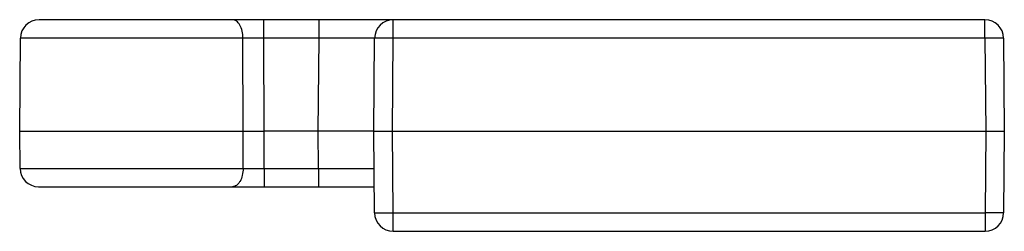
# Model space of a CAD drawing. Units: millimetres. Extents: x 15 to 609, y -77 to 343.
# Drawn here: x 140 to 166, y 232 to 237 of the extents above; entities that cross this region are included whole.
import ezdxf

# ---------------------------------------------------------------- set-up
doc = ezdxf.new("R2010")
doc.units = ezdxf.units.MM
doc.header["$LTSCALE"] = 23.1
doc.layers.add('COMPONENTI_DI_ASSIEME', color=7, linetype='CONTINUOUS')

msp = doc.modelspace()

# ---------------------------------------------------------------- linework, layer by layer
at = {"layer": 'COMPONENTI_DI_ASSIEME', "color": 7, "linetype": 'Continuous'}
for p, q in [((165.538, 237.325), (140.031, 237.325)), ((139.509, 234.325), (139.531, 236.829)), ((149.059, 234.325), (149.081, 236.829)), ((166.038, 236.829), (166.059, 234.325)), ((139.518, 233.32), (139.509, 234.325)), ((139.509, 234.325), (145.537, 234.325)), ((147.559, 234.325), (146.102, 234.325)), ((149.079, 232.12), (149.059, 234.325)), ((149.059, 234.325), (166.059, 234.325)), ((166.059, 234.325), (166.04, 232.12)), ((140.018, 232.825), (149.073, 232.825)), ((149.579, 231.625), (165.54, 231.625))]:
    msp.add_line(p, q, dxfattribs=at)
at = {"layer": 'COMPONENTI_DI_ASSIEME', "color": 9, "linetype": 'Continuous'}
for p, q in [((146.095, 236.829), (146.095, 237.325)), ((147.581, 236.829), (147.581, 237.325)), ((149.581, 236.829), (149.581, 237.325)), ((165.538, 236.829), (165.538, 237.325)), ((145.529, 236.829), (139.531, 236.829)), ((145.537, 234.325), (145.529, 236.829)), ((147.581, 236.829), (146.095, 236.829)), ((146.102, 234.325), (146.095, 236.829)), ((147.559, 234.325), (147.581, 236.829)), ((149.559, 234.325), (149.581, 236.829)), ((165.538, 236.829), (149.581, 236.829)), ((165.538, 236.829), (165.559, 234.325)), ((145.533, 233.32), (145.537, 234.325)), ((146.099, 233.32), (146.102, 234.325)), ((147.568, 233.32), (147.559, 234.325)), ((149.579, 232.12), (149.559, 234.325)), ((165.559, 234.325), (165.54, 232.12)), ((139.518, 233.32), (145.533, 233.32)), ((146.099, 233.32), (146.099, 232.825)), ((146.099, 233.32), (147.568, 233.32)), ((147.568, 233.32), (147.568, 232.825)), ((149.579, 231.625), (149.579, 232.12)), ((149.579, 232.12), (165.54, 232.12)), ((165.54, 232.12), (165.54, 231.625))]:
    msp.add_line(p, q, dxfattribs=at)
at = {"layer": 'COMPONENTI_DI_ASSIEME', "color": 7, "linetype": 'Continuous'}
for centre, start, end in [((140.031, 236.825), 90, 179.5), ((149.581, 236.825), 90, 179.5), ((165.538, 236.825), 0.5, 90), ((140.018, 233.325), 180.5, 270), ((149.579, 232.125), 180.5, 270), ((165.54, 232.125), 270, 359.5)]:
    msp.add_arc(centre, 0.5, start, end, dxfattribs=at)
at = {"layer": 'COMPONENTI_DI_ASSIEME', "color": 9, "linetype": 'Continuous'}
for centre, radius, start, end in [((145.812, 33.875), 202.954, 89.92002, 90.07998), ((145.819, 335.936), 101.612, 269.84057, 270.15943), ((145.816, 417.778), 184.458, 269.9121, 270.0879)]:
    msp.add_arc(centre, radius, start, end, dxfattribs=at)
for points, knots in [([(145.529, 236.829), (145.528, 236.893), (145.515, 237.014), (145.465, 237.154), (145.406, 237.241), (145.357, 237.288), (145.303, 237.318), (145.264, 237.325), (145.245, 237.325)], [0, 0, 0, 0, 0.308111, 0.585255, 0.706022, 0.813675, 0.910227, 1, 1, 1, 1]), ([(149.081, 236.829), (149.081, 236.829), (149.08, 236.829), (149.079, 236.829), (149.077, 236.829), (149.074, 236.829), (149.07, 236.83), (149.063, 236.83), (149.051, 236.83), (149.035, 236.83), (149.016, 236.83), (148.992, 236.83), (148.955, 236.83), (148.9, 236.831), (148.825, 236.831), (148.737, 236.831), (148.639, 236.831), (148.53, 236.831), (148.368, 236.831), (148.148, 236.83), (147.87, 236.83), (147.679, 236.829), (147.581, 236.829)], [0, 0, 0, 0, 0.00031, 0.001217, 0.002724, 0.00483, 0.007535, 0.010836, 0.019224, 0.029978, 0.043068, 0.058461, 0.076121, 0.118078, 0.168522, 0.22698, 0.292876, 0.365586, 0.444406, 0.617297, 0.804905, 1, 1, 1, 1]), ([(149.581, 236.829), (149.549, 236.829), (149.485, 236.83), (149.392, 236.83), (149.307, 236.831), (149.242, 236.831), (149.196, 236.831), (149.167, 236.831), (149.142, 236.831), (149.121, 236.83), (149.106, 236.83), (149.097, 236.83), (149.091, 236.83), (149.087, 236.83), (149.084, 236.83), (149.083, 236.829), (149.081, 236.829), (149.081, 236.829)], [0, 0, 0, 0, 0.194997, 0.38265, 0.555469, 0.706994, 0.772882, 0.831337, 0.881786, 0.923734, 0.956808, 0.969904, 0.980658, 0.989053, 0.995077, 0.998718, 1, 1, 1, 1]), ([(166.038, 236.829), (166.038, 236.829), (166.036, 236.829), (166.035, 236.83), (166.032, 236.83), (166.028, 236.83), (166.022, 236.83), (166.013, 236.83), (165.998, 236.83), (165.977, 236.831), (165.952, 236.831), (165.923, 236.831), (165.877, 236.831), (165.812, 236.831), (165.726, 236.83), (165.634, 236.83), (165.57, 236.829), (165.538, 236.829)], [0, 0, 0, 0, 0.001282, 0.004923, 0.010947, 0.019342, 0.030096, 0.043192, 0.076266, 0.118214, 0.168663, 0.227118, 0.293006, 0.444531, 0.61735, 0.805003, 1, 1, 1, 1]), ([(145.533, 233.32), (145.533, 233.257), (145.52, 233.135), (145.47, 232.996), (145.411, 232.909), (145.362, 232.861), (145.308, 232.832), (145.269, 232.825), (145.25, 232.825)], [0, 0, 0, 0, 0.308219, 0.58542, 0.706183, 0.813806, 0.910301, 1, 1, 1, 1]), ([(147.568, 233.32), (147.664, 233.32), (147.852, 233.32), (148.125, 233.319), (148.378, 233.319), (148.6, 233.318), (148.763, 233.319), (148.872, 233.319), (148.937, 233.319), (148.988, 233.319), (149.027, 233.319), (149.052, 233.32), (149.064, 233.32), (149.068, 233.32)], [0, 0, 0, 0, 0.191532, 0.375978, 0.546513, 0.696832, 0.821371, 0.87249, 0.915528, 0.950072, 0.975814, 0.992503, 1, 1, 1, 1]), ([(149.079, 232.12), (149.079, 232.12), (149.08, 232.12), (149.081, 232.12), (149.085, 232.12), (149.089, 232.119), (149.094, 232.119), (149.104, 232.119), (149.118, 232.119), (149.139, 232.119), (149.164, 232.119), (149.193, 232.119), (149.239, 232.118), (149.304, 232.119), (149.39, 232.119), (149.482, 232.12), (149.546, 232.12), (149.579, 232.12)], [0, 0, 0, 0, 0.001282, 0.004924, 0.010947, 0.019342, 0.030096, 0.043193, 0.076268, 0.118217, 0.168666, 0.227122, 0.293011, 0.444538, 0.61736, 0.805008, 1, 1, 1, 1]), ([(166.04, 232.12), (166.04, 232.12), (166.039, 232.12), (166.038, 232.12), (166.034, 232.12), (166.03, 232.119), (166.025, 232.119), (166.015, 232.119), (166.001, 232.119), (165.98, 232.119), (165.955, 232.119), (165.925, 232.119), (165.879, 232.118), (165.814, 232.119), (165.729, 232.119), (165.636, 232.12), (165.573, 232.12), (165.54, 232.12)], [0, 0, 0, 0, 0.001282, 0.004924, 0.010947, 0.019343, 0.030097, 0.043194, 0.076269, 0.118219, 0.168669, 0.227125, 0.293015, 0.444546, 0.617369, 0.805012, 1, 1, 1, 1])]:
    msp.add_open_spline(points, degree=3, knots=knots, dxfattribs=at)
at = {"layer": 'COMPONENTI_DI_ASSIEME', "color": 7, "linetype": 'Continuous'}
msp.add_open_spline([(149.059, 234.325), (149.059, 234.324), (149.059, 234.324), (149.057, 234.324), (149.055, 234.324), (149.05, 234.323), (149.042, 234.323), (149.029, 234.322), (149.013, 234.322), (148.994, 234.321), (148.971, 234.321), (148.933, 234.32), (148.878, 234.32), (148.803, 234.32), (148.715, 234.319), (148.617, 234.319), (148.508, 234.319), (148.346, 234.32), (148.126, 234.321), (147.848, 234.322), (147.657, 234.324), (147.559, 234.325)], degree=3, knots=[0, 0, 0, 0, 0.00037, 0.0013, 0.002822, 0.004939, 0.01096, 0.019356, 0.030115, 0.043214, 0.058614, 0.076276, 0.118231, 0.168681, 0.227127, 0.293023, 0.365721, 0.444537, 0.617375, 0.804962, 1, 1, 1, 1], dxfattribs=at)

doc.saveas('drawing.dxf')
